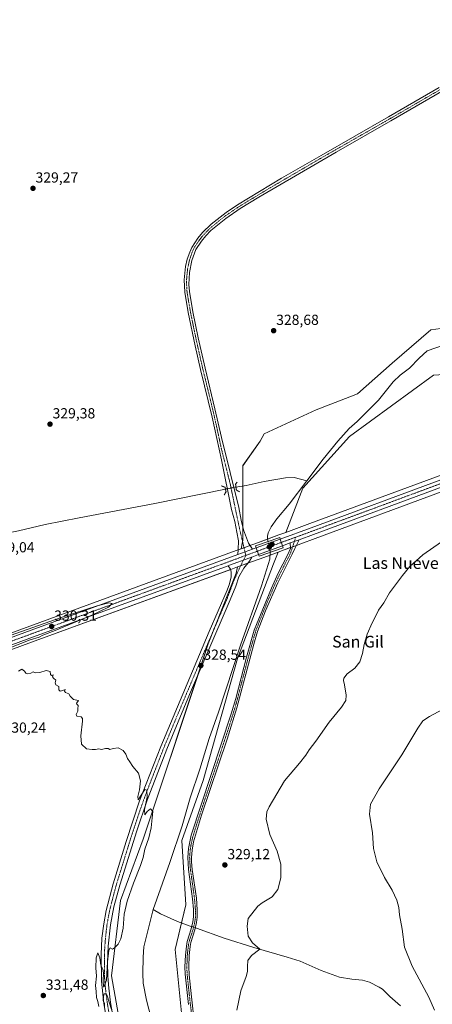
# Model space of a CAD drawing. Units: metres. Extents: x 590691 to 594148, y 4705890 to 4708249.
# Drawn here: x 591984 to 592266, y 4707018 to 4707692 of the extents above; entities that cross this region are included whole.
import ezdxf
from ezdxf.enums import TextEntityAlignment as Align

# ---------------------------------------------------------------- set-up
doc = ezdxf.new("R2010")
doc.units = ezdxf.units.M
doc.header["$MEASUREMENT"] = 0
doc.linetypes.add('TRAZO_Y_PUNTO', pattern=[1, 0.5, -0.25, 0, -0.25])
doc.linetypes.add('TRAZOS2', pattern=[0.375, 0.25, -0.125])
for name, color, linetype, lineweight in [('Camino', 19, 'Continuous', 0), ('Camino Cxs', 19, 'Continuous', 0), ('Camino eje', 39, 'TRAZO_Y_PUNTO', 13), ('Carretera de calzada única', 19, 'Continuous', 13), ('Carretera de calzada única Cxs', 19, 'Continuous', 13), ('Carretera de calzada única eje', 19, 'TRAZO_Y_PUNTO', 0), ('Carátula', 7, 'Continuous', 5), ('Corriente natural lineal', 142, 'Continuous', 13), ('Corriente natural lineal oculto', 19, 'TRAZO_Y_PUNTO', 13), ('Cultivos herbáceos CxS', 92, 'Continuous', 0), ('Curva de nivel normal', 36, 'Continuous', 0), ('Núcleo urbano', 19, 'Continuous', 0), ('Núcleo urbano CxS', 19, 'Continuous', 0), ('Pastizal CxS', 92, 'Continuous', 0), ('Pista no pavimentada', 254, 'Continuous', 13), ('Pista no pavimentada Cxs', 254, 'Continuous', 0), ('Pista pavimentada eje', 135, 'TRAZO_Y_PUNTO', 0), ('Puente', 1, 'Continuous', 0), ('Puente Cxs', 1, 'Continuous', 13), ('Puente lineal', 2, 'TRAZOS2', 0), ('Punto de cota en construcción elevada', 7, 'Continuous', 0), ('Punto de cota en terreno', 7, 'Continuous', 0), ('Rótulo de punto de cota en terreno', 19, 'Continuous', 0), ('Texto cartográfico', 19, 'Continuous', 0)]:
    doc.layers.add(name, color=color, linetype=linetype, lineweight=lineweight)
doc.styles.add('Arial', font='txt', dxfattribs={"height": 0.2})

# ---------------------------------------------------------------- blocks, each defined once
blk = doc.blocks.new('*U151')
at = {"layer": 'Núcleo urbano CxS', "color": 19, "linetype": 'Continuous', "lineweight": 0}
for points in [[(592274.74, 4707369.62, 329.29), (592186.11, 4707336.82, 328.43), (592176.24, 4707333.19, 328.38), (592170.06, 4707330.93, 328.41), (592164.81, 4707329.01, 327.84), (592164.81, 4707329.01, 327.84), (592160.8, 4707327.54, 327.45), (592148.38, 4707322.99, 327.92), (592148.38, 4707322.99, 327.92), (592142.54, 4707320.85, 328.3), (592133.01, 4707317.35, 328.66), (592128.49, 4707315.69, 328.57), (591994.56, 4707266.65, 329.89), (591886.14, 4707226.77, 330.35)], [(591882.37, 4707236.97, 329.99), (591990.82, 4707276.87, 329.7), (592132.14, 4707328.62, 328.46), (592135.52, 4707329.86, 328.72), (592142.74, 4707332.5, 328.32), (592144.75, 4707333.24, 327.63), (592161.2, 4707339.26, 327.59), (592161.2, 4707339.26, 327.59), (592166.02, 4707341.02, 328.35), (592182.35, 4707347.01, 328.1), (592271, 4707379.84, 328.82), (592319.27, 4707397.39, 328.77), (592411.11, 4707431.16, 328.22), (592449.65, 4707445.29, 327.88), (592479.33, 4707456.27, 327.6), (592510.57, 4707467.9, 327.63), (592542.89, 4707479.9, 328.2), (592571.64, 4707490.74, 328.1), (592602.34, 4707501.82, 328.12), (592631.55, 4707512.58, 328.64), (592663.2, 4707524.03, 328.93), (592695.12, 4707535.82, 329.12), (592722.15, 4707545.71, 329.46)]]:
    blk.add_polyline3d(points, dxfattribs=at)
blk = doc.blocks.new('*U153')
at = {"layer": 'Pastizal CxS', "color": 92, "linetype": 'Continuous', "lineweight": 0}
for points in [[(592267.05, 4707448.74, 327.43), (592209.62, 4707406.77, 327.1), (592177.71, 4707371.2, 326.42), (592166.02, 4707341.02, 328.35), (592161.2, 4707339.26, 327.59), (592161.2, 4707339.26, 327.59), (592144.75, 4707333.24, 327.63), (592142.74, 4707332.5, 328.32), (592135.52, 4707329.86, 328.72), (592136.68, 4707335.62, 328.81), (592136.68, 4707386.7, 328.27), (592148.52, 4707403.43, 328.15), (592151.27, 4707408.6, 328.14), (592186.82, 4707425.02, 327.86), (592209.72, 4707433.89, 327.76), (592215.08, 4707435.97, 327.72), (592238.79, 4707456.95, 327.46), (592265.23, 4707479.75, 327.28), (592292.58, 4707483.4, 327.16)], [(592055.65, 4706987.18, 330.28), (592046.86, 4707037.23, 329.64), (592052.89, 4707089.04, 330.25), (592068.39, 4707131, 330.18), (592113.02, 4707264.77, 328.36), (592132.16, 4707313.12, 328.62), (592133.01, 4707317.35, 328.66), (592142.54, 4707320.85, 328.3), (592148.38, 4707322.99, 327.92), (592148.38, 4707322.99, 327.92), (592160.8, 4707327.54, 327.45), (592157.69, 4707319.5, 327.82), (592133.07, 4707254.74, 327.87), (592109.42, 4707171.14, 328.43), (592094.83, 4707130.09, 328.55), (592097.52, 4707085.97, 329.21), (592090.27, 4707055.29, 329.29), (592094.83, 4707009.68, 329.34)]]:
    blk.add_polyline3d(points, dxfattribs=at)
blk = doc.blocks.new('*U158')
at = {"layer": 'Cultivos herbáceos CxS', "color": 92, "linetype": 'Continuous', "lineweight": 0}
blk.add_polyline3d([(591886.14, 4707226.77, 330.35), (591994.56, 4707266.65, 329.89), (592128.49, 4707315.69, 328.57), (592133.01, 4707317.35, 328.66), (592132.16, 4707313.12, 328.62), (592113.02, 4707264.77, 328.36), (592068.39, 4707131, 330.18), (592052.89, 4707089.04, 330.25), (592046.86, 4707037.23, 329.64), (592055.65, 4706987.18, 330.28)], dxfattribs=at)
blk = doc.blocks.new('*U159')
at = {"layer": 'Cultivos herbáceos CxS', "color": 92, "linetype": 'Continuous', "lineweight": 0}
for points in [[(592271, 4707379.84, 328.82), (592182.35, 4707347.01, 328.1), (592166.02, 4707341.02, 328.35), (592177.71, 4707371.2, 326.42), (592209.62, 4707406.77, 327.1), (592267.05, 4707448.74, 327.43)], [(592667.53, 4707707.53, 324.64), (592588.6, 4707646.51, 325.08), (592512.99, 4707583.59, 324.99), (592485.64, 4707552.58, 325.88), (592470.45, 4707530.9, 326.44), (592439.14, 4707504.23, 326.35), (592409.97, 4707498.75, 326.42), (592386.48, 4707503.47, 326.87), (592361.45, 4707498.81, 326.37), (592347.28, 4707496.17, 326.75), (592292.58, 4707483.4, 327.16), (592265.23, 4707479.75, 327.28), (592238.79, 4707456.95, 327.46), (592215.08, 4707435.97, 327.72), (592209.72, 4707433.89, 327.76), (592186.82, 4707425.02, 327.86), (592151.27, 4707408.6, 328.14), (592148.52, 4707403.43, 328.15), (592136.68, 4707386.7, 328.27), (592136.68, 4707335.62, 328.81), (592135.52, 4707329.86, 328.72), (592132.14, 4707328.62, 328.46), (591990.82, 4707276.87, 329.7), (591882.37, 4707236.97, 329.99)]]:
    blk.add_polyline3d(points, dxfattribs=at)
blk = doc.blocks.new('*U160')
at = {"layer": 'Cultivos herbáceos CxS', "color": 92, "linetype": 'Continuous', "lineweight": 0}
blk.add_polyline3d([(592094.83, 4707009.68, 329.34), (592090.27, 4707055.29, 329.29), (592097.52, 4707085.97, 329.21), (592094.83, 4707130.09, 328.55), (592109.42, 4707171.14, 328.43), (592133.07, 4707254.74, 327.87), (592157.69, 4707319.5, 327.82), (592160.8, 4707327.54, 327.45), (592164.81, 4707329.01, 327.84), (592164.81, 4707329.01, 327.84), (592170.06, 4707330.93, 328.41), (592176.24, 4707333.19, 328.38), (592186.11, 4707336.82, 328.43), (592274.74, 4707369.62, 329.29)], dxfattribs=at)
blk = doc.blocks.new('*U166')
at = {"layer": 'Curva de nivel normal', "color": 36, "linetype": 'Continuous', "lineweight": 0}
for points in [[(592272.49, 4707334.61, 330), (592259.83, 4707325.65, 330), (592250.83, 4707317.64, 330), (592245.8, 4707311.38, 330), (592237.02, 4707299.68, 330), (592233.02, 4707292.7, 330), (592229.46, 4707287.68, 330), (592227.63, 4707283.89, 330), (592225.06, 4707279.17, 330), (592221.75, 4707271.34, 330), (592219.52, 4707264.18, 330), (592218.38, 4707258.01, 330), (592216.57, 4707252.34, 330), (592213.22, 4707248.01, 330), (592207.91, 4707244.16, 330), (592205.72, 4707241.25, 330), (592205.44, 4707239.68, 330), (592206.21, 4707236.68, 330), (592207.41, 4707229.49, 330), (592207.2, 4707225.8, 330), (592204.23, 4707221.35, 330), (592195.75, 4707211.1, 330), (592186.57, 4707198.02, 330), (592181.95, 4707192.13, 330), (592179.83, 4707188.45, 330), (592175.48, 4707182.94, 330), (592165.24, 4707170.93, 330), (592154.67, 4707153.16, 330), (592153.07, 4707149.57, 330), (592152.58, 4707144.69, 330), (592155.09, 4707134.02, 330), (592160.22, 4707122.7, 330), (592162.59, 4707113.7, 330), (592162.58, 4707104.36, 330), (592160.63, 4707096.54, 330), (592156.73, 4707091.33, 330), (592149.84, 4707087.26, 330), (592146.89, 4707084.95, 330), (592140.25, 4707076.62, 330), (592139.62, 4707071.33, 330), (592140.25, 4707064.55, 330), (592143.21, 4707059.9, 330), (592148.16, 4707055.53, 330), (592142.58, 4707051.22, 330), (592140.16, 4707047.89, 330), (592139.84, 4707043.7, 330), (592139.78, 4707040.31, 330), (592138.83, 4707036.77, 330), (592135.3, 4707027.04, 330), (592132.62, 4707013.78, 330)], [(592046.74, 4707014.22, 330), (592043.79, 4707023.65, 330), (592042.94, 4707025.04, 330), (592041.82, 4707025.01, 330), (592041.29, 4707023.52, 330), (592041.19, 4707020.48, 330), (592041.92, 4707018.45, 330), (592041.96, 4707016.3, 330)], [(592038.14, 4707016.37, 330), (592037.42, 4707019.71, 330), (592036.62, 4707022.5, 330), (592036.21, 4707026.57, 330), (592035.92, 4707030.77, 330), (592036.63, 4707037.1, 330), (592036.05, 4707042.72, 330), (592036.22, 4707049.75, 330), (592037.5, 4707053.04, 330), (592038.74, 4707049.73, 330), (592039.55, 4707044.58, 330), (592040.88, 4707042.01, 330), (592041.35, 4707039.28, 330), (592041.1, 4707033.96, 330), (592041.3, 4707030.36, 330), (592041.62, 4707029.52, 330), (592043.36, 4707034.41, 330), (592043.95, 4707046.86, 330), (592044.94, 4707054.88, 330), (592045.78, 4707056.47, 330), (592047.37, 4707055.66, 330), (592048.91, 4707056.41, 330), (592051.32, 4707059.06, 330), (592053.24, 4707062.77, 330), (592054.7, 4707069.96, 330), (592055.49, 4707079.52, 330), (592057.49, 4707088.5, 330), (592061.77, 4707100.87, 330), (592066.7, 4707112.81, 330), (592068.52, 4707118.39, 330), (592069.69, 4707124.16, 330), (592072.31, 4707131.75, 330), (592073.94, 4707138.79, 330), (592074.54, 4707145.48, 330), (592075.06, 4707149.84, 330), (592073.46, 4707151.72, 330), (592071.23, 4707149.92, 330), (592069.65, 4707147.48, 330), (592069.38, 4707151.26, 330), (592071.22, 4707159.8, 330), (592070.94, 4707164.39, 330), (592069.52, 4707164.83, 330), (592065.02, 4707157.89, 330), (592064.82, 4707160.22, 330), (592065.97, 4707164.6, 330), (592066.65, 4707170.99, 330), (592065.22, 4707176.11, 330), (592061.3, 4707180.73, 330), (592059.36, 4707183.86, 330), (592057.71, 4707186.21, 330), (592056.54, 4707189.04, 330), (592054.74, 4707191.58, 330), (592051.44, 4707193.46, 330), (592047.85, 4707193.1, 330), (592045.7, 4707192.38, 330), (592044.46, 4707192.96, 330), (592042.58, 4707193.08, 330), (592039.91, 4707192.41, 330), (592038.19, 4707192.69, 330), (592035.76, 4707192.26, 330), (592033.5, 4707192.32, 330), (592029.6, 4707192.76, 330), (592026.2, 4707196.02, 330), (592025.86, 4707201.68, 330), (592027, 4707211.82, 330), (592026.97, 4707213.63, 330), (592025.92, 4707214.73, 330), (592023.13, 4707215.16, 330), (592022.6, 4707216.3, 330), (592023.81, 4707218.51, 330), (592023.78, 4707220.26, 330), (592023.9, 4707222.38, 330), (592023.02, 4707223.3, 330), (592022.85, 4707224.11, 330), (592023.72, 4707225.23, 330), (592024.28, 4707225.98, 330), (592020.86, 4707226.68, 330), (592019.39, 4707227.87, 330), (592018.41, 4707228.89, 330), (592017.57, 4707230.38, 330), (592015.24, 4707231.27, 330), (592014.52, 4707232.22, 330), (592014.98, 4707233.43, 330), (592013.53, 4707232.68, 330), (592011.66, 4707232.23, 330), (592010.73, 4707233.21, 330), (592010.76, 4707235.57, 330), (592008.66, 4707236.72, 330), (592008.29, 4707238.1, 330), (592008.81, 4707239.87, 330), (592007.09, 4707241.12, 330), (592006.5, 4707242.2, 330), (592006.98, 4707243.47, 330), (592005.75, 4707243.06, 330), (592005.08, 4707243.69, 330), (592004.9, 4707245.71, 330), (592002.12, 4707246.38, 330), (591997.79, 4707245.05, 330), (591994.64, 4707244.9, 330), (591993.31, 4707245.54, 330), (591991.53, 4707244.68, 330), (591989.61, 4707244.18, 330), (591988.2, 4707244.68, 330), (591987.28, 4707246.09, 330), (591985.53, 4707247.26, 330), (591983.2, 4707245.99, 330)], [(591977.31, 4707262.01, 330), (591991.06, 4707267.34, 330), (591997.2, 4707269.31, 330), (591999.8, 4707270.56, 330), (592008.29, 4707273.84, 330), (592033.28, 4707284.27, 330), (592044.79, 4707289.77, 330), (592047.31, 4707292.24, 330), (592045.05, 4707292.69, 330), (592036.89, 4707290.83, 330), (592012.95, 4707282.98, 330), (591977.53, 4707270.33, 330)]]:
    blk.add_polyline3d(points, dxfattribs=at)
blk = doc.blocks.new('*U173')
at = {"layer": 'Curva de nivel normal', "color": 36, "linetype": 'Continuous', "lineweight": 0}
blk.add_polyline3d([(592276.22, 4707221.3, 335), (592264.39, 4707215.02, 335), (592259.69, 4707212.06, 335), (592256.32, 4707207.02, 335), (592245.43, 4707188.68, 335), (592229.92, 4707165.39, 335), (592223.98, 4707154.85, 335), (592223.32, 4707148.14, 335), (592225.37, 4707135.35, 335), (592226.01, 4707124.44, 335), (592228.19, 4707115.36, 335), (592233.44, 4707104.64, 335), (592238.75, 4707095.95, 335), (592242.04, 4707089.24, 335), (592243.32, 4707084.18, 335), (592243.91, 4707079.03, 335), (592245.64, 4707069.36, 335), (592247.14, 4707056.89, 335), (592252.54, 4707043.9, 335), (592263.8, 4707022.62, 335), (592267.72, 4707013.8, 335)], dxfattribs=at)
blk = doc.blocks.new('5PATER')
at = {"layer": 'Carátula', "linetype": 'Continuous', "lineweight": 5}
h = blk.add_hatch(color=250, dxfattribs=at)
edge = h.paths.add_edge_path()
edge.add_ellipse((0, 0.01), major_axis=(-1.33, -1.34), ratio=0.999422, start_angle=0, end_angle=360)
blk = doc.blocks.new('5PANOT')
at = {"layer": 'Carátula', "linetype": 'Continuous', "lineweight": 5}
h = blk.add_hatch(color=1, dxfattribs=at)
edge = h.paths.add_edge_path()
edge.add_arc((0, 0), 1.89, 270.0012, 630.0012)

msp = doc.modelspace()

# ---------------------------------------------------------------- linework, layer by layer
at = {"layer": 'Camino', "color": 19, "linetype": 'Continuous', "lineweight": 0}
for points in [[(592099.45, 4707017.75, 329.44), (592097.24, 4707038.39, 329.45), (592097.04, 4707043.39, 329.42), (592097.35, 4707051.5, 329.4), (592098.02, 4707057.69, 329.37), (592098.59, 4707060.87, 329.35), (592101.3, 4707069.45, 329.35), (592102.47, 4707074.33, 329.39), (592102.92, 4707077.73, 329.4), (592102.89, 4707082.73, 329.31), (592102.29, 4707090.15, 329.25), (592099.5, 4707110.07, 329.15), (592098.95, 4707118.42, 329.12), (592099.46, 4707124.55, 329.05), (592101.34, 4707133.68, 328.95), (592128.62, 4707216.75, 328.55), (592131.75, 4707227.23, 328.47), (592139.08, 4707255.51, 328.42), (592144.31, 4707274.06, 328.26), (592156.13, 4707302.88, 328.42), (592160.73, 4707313, 328.37), (592167.18, 4707325.4, 328.26), (592169.14, 4707330.08, 328.33), (592169.03, 4707333.75, 328.57)], [(592175.21, 4707336.01, 328.55), (592172.21, 4707329.9, 328.42), (592170.28, 4707326.04, 328.33), (592168.52, 4707322.53, 328.36), (592160.53, 4707306.42, 328.4), (592152.08, 4707287.24, 328.4), (592146.74, 4707273.22, 328.46), (592144.14, 4707264.5, 328.47), (592132.54, 4707220.76, 328.58), (592125.84, 4707199.48, 328.63), (592108.34, 4707147.36, 328.88), (592102.85, 4707129.12, 329.03), (592101.89, 4707123.38, 329.06), (592101.52, 4707118.39, 329.11), (592101.62, 4707115.32, 329.13), (592102.07, 4707110.24, 329.15), (592104.84, 4707090.43, 329.3), (592105.48, 4707082.57, 329.37), (592105.5, 4707077.57, 329.44), (592105.01, 4707073.86, 329.49), (592103.78, 4707068.76, 329.26), (592101.1, 4707060.25, 329.36), (592100.57, 4707057.32, 329.35), (592099.91, 4707051.31, 329.37), (592099.61, 4707043.39, 329.41), (592099.86, 4707037.94, 329.46), (592101.43, 4707023.03, 329.45), (592103.67, 4707004.24, 329.49)], [(592169.03, 4707333.75, 328.57), (592175.21, 4707336.01, 328.55)]]:
    msp.add_polyline3d(points, dxfattribs=at)
at = {"layer": 'Camino Cxs', "color": 19, "linetype": 'Continuous', "lineweight": 0}
msp.add_polyline3d([(592099.45, 4707017.75, 329.44), (592097.24, 4707038.39, 329.45), (592097.04, 4707043.39, 329.42), (592097.35, 4707051.5, 329.4), (592098.02, 4707057.69, 329.37), (592098.59, 4707060.87, 329.35), (592101.3, 4707069.45, 329.35), (592102.47, 4707074.33, 329.39), (592102.92, 4707077.73, 329.4), (592102.89, 4707082.73, 329.31), (592102.29, 4707090.15, 329.25), (592099.5, 4707110.07, 329.15), (592098.95, 4707118.42, 329.12), (592099.46, 4707124.55, 329.05), (592101.34, 4707133.68, 328.95), (592128.62, 4707216.75, 328.55), (592131.75, 4707227.23, 328.47), (592139.08, 4707255.51, 328.42), (592144.31, 4707274.06, 328.26), (592156.13, 4707302.88, 328.42), (592160.73, 4707313, 328.37), (592167.18, 4707325.4, 328.26), (592169.14, 4707330.08, 328.33), (592169.03, 4707333.75, 328.57), (592175.21, 4707336.01, 328.55), (592172.21, 4707329.9, 328.42), (592170.28, 4707326.04, 328.33), (592168.52, 4707322.53, 328.36), (592160.53, 4707306.42, 328.4), (592152.08, 4707287.24, 328.4), (592146.74, 4707273.22, 328.46), (592144.14, 4707264.5, 328.47), (592132.54, 4707220.76, 328.58), (592125.84, 4707199.48, 328.63), (592108.34, 4707147.36, 328.88), (592102.85, 4707129.12, 329.03), (592101.89, 4707123.38, 329.06), (592101.52, 4707118.39, 329.11), (592101.62, 4707115.32, 329.13), (592102.07, 4707110.24, 329.15), (592104.84, 4707090.43, 329.3), (592105.48, 4707082.57, 329.37), (592105.5, 4707077.57, 329.44), (592105.01, 4707073.86, 329.49), (592103.78, 4707068.76, 329.26), (592101.1, 4707060.25, 329.36), (592100.57, 4707057.32, 329.35), (592099.91, 4707051.31, 329.37), (592099.61, 4707043.39, 329.41), (592099.86, 4707037.94, 329.46), (592101.43, 4707023.03, 329.45), (592103.67, 4707004.24, 329.49)], dxfattribs=at)
at = {"layer": 'Camino eje', "color": 39, "linetype": 'TRAZO_Y_PUNTO', "lineweight": 13}
msp.add_polyline3d([(592172.88, 4707337.75, 328.65), (592169.71, 4707328.06, 328.27), (592168.73, 4707325.72, 328.29), (592167.85, 4707323.97, 328.35), (592164.63, 4707317.77, 328.4), (592160.63, 4707309.71, 328.39), (592158.33, 4707304.65, 328.41), (592154.11, 4707295.06, 328.37), (592148.2, 4707280.65, 328.41), (592145.53, 4707273.64, 328.38), (592144.23, 4707269.28, 328.43), (592141.61, 4707260.01, 328.41), (592135.81, 4707238.14, 328.46), (592132.15, 4707224, 328.51), (592130.58, 4707218.76, 328.56), (592127.23, 4707208.12, 328.56), (592117.74, 4707179.21, 328.68), (592108.99, 4707153.15, 328.88), (592104.84, 4707140.52, 328.95), (592102.1, 4707131.4, 328.99), (592101.16, 4707126.84, 329.02), (592100.68, 4707123.97, 329.06), (592100.42, 4707120.9, 329.09), (592100.24, 4707118.41, 329.11), (592100.29, 4707116.87, 329.12), (592100.56, 4707112.7, 329.15), (592100.79, 4707110.16, 329.15), (592102.18, 4707100.2, 329.2), (592103.57, 4707090.29, 329.28), (592103.87, 4707086.58, 329.31), (592104.19, 4707082.65, 329.34), (592104.2, 4707080.15, 329.38), (592104.21, 4707077.65, 329.42), (592103.74, 4707074.1, 329.44), (592103.13, 4707071.55, 329.36), (592102.54, 4707069.11, 329.32), (592101.59, 4707066.09, 329.36), (592100.24, 4707061.8, 329.36), (592099.85, 4707060.56, 329.36), (592099.56, 4707058.97, 329.36), (592099.3, 4707057.51, 329.36), (592098.96, 4707054.41, 329.37), (592098.63, 4707051.41, 329.39), (592098.33, 4707043.39, 329.42), (592098.43, 4707040.89, 329.43), (592098.55, 4707038.17, 329.45), (592099.34, 4707030.71, 329.46), (592100.44, 4707020.39, 329.45), (592101.56, 4707011, 329.4)], dxfattribs=at)
at = {"layer": 'Carretera de calzada única', "color": 19, "linetype": 'Continuous', "lineweight": 13}
for points in [[(592162.23, 4707336.44, 327.94), (592183.39, 4707344.19, 328.53), (592272.03, 4707377.02, 329.09), (592320.3, 4707394.57, 329.31), (592412.14, 4707428.34, 328.7), (592450.69, 4707442.47, 328.29), (592480.37, 4707453.46, 328.2), (592511.62, 4707465.09, 328.14), (592543.94, 4707477.09, 328.38), (592572.67, 4707487.92, 328.4), (592603.37, 4707499, 328.57), (592632.58, 4707509.76, 328.94), (592664.23, 4707521.21, 329.18), (592696.16, 4707533, 329.57), (592723.19, 4707542.9, 329.87), (592751.32, 4707553.38, 330.45), (592755.92, 4707555.06, 330.5)], [(592752.96, 4707548.91, 330.5), (592724.85, 4707538.43, 329.99), (592697.8, 4707528.54, 329.56), (592665.87, 4707516.74, 329.24), (592634.21, 4707505.3, 328.96), (592605.01, 4707494.52, 328.36), (592574.32, 4707483.46, 328.47), (592545.6, 4707472.64, 328.43), (592513.28, 4707460.63, 328.23), (592482.03, 4707449, 328.25), (592452.35, 4707438.01, 328.48), (592413.82, 4707423.76, 328.76), (592321.98, 4707390, 329.41), (592273.71, 4707372.44, 329.29), (592185.07, 4707339.63, 328.52), (592175.21, 4707336.01, 328.55)], [(592143.15, 4707329.45, 328.6), (592143.78, 4707329.68, 328.5), (592145.78, 4707330.42, 328.08)], [(592145.78, 4707330.42, 328.08), (592162.23, 4707336.44, 327.94)], [(592145.78, 4707330.42, 328.08), (592147.35, 4707325.81, 328.24)], [(592145.78, 4707330.42, 328.08), (592147.35, 4707325.81, 328.24)], [(592163.78, 4707331.83, 328.04), (592147.35, 4707325.81, 328.24)], [(592163.78, 4707331.83, 328.04), (592162.23, 4707336.44, 327.94)], [(592163.78, 4707331.83, 328.04), (592162.23, 4707336.44, 327.94)], [(592169.03, 4707333.75, 328.57), (592163.78, 4707331.83, 328.04)], [(592169.03, 4707333.75, 328.57), (592175.21, 4707336.01, 328.55)], [(591308.48, 4707022.53, 337.6), (591323.41, 4707028.05, 337.44), (591354.55, 4707039.64, 337.53), (591386.51, 4707051.36, 337.59), (591415.62, 4707062.24, 337.67), (591445.89, 4707073.52, 337.79), (591470.6, 4707082.75, 337.48), (591498.96, 4707093.13, 337), (591526.26, 4707103.15, 336.59), (591552.32, 4707112.73, 335.99), (591603.3, 4707131.48, 334.15), (591634.67, 4707142.85, 333.47), (591674.28, 4707157.18, 332.57), (591724.05, 4707175.5, 331.76), (591763.66, 4707189.75, 331.25), (591798.32, 4707202.48, 330.92), (591835.57, 4707216.22, 330.51), (591883.41, 4707234.16, 330.46), (591991.85, 4707274.05, 330.16), (592133.17, 4707325.8, 328.68)], [(592142.68, 4707324.1, 328.6), (592141.51, 4707323.67, 328.67), (592127.46, 4707318.51, 328.65), (592126.68, 4707318.22, 328.63)], [(592133.17, 4707325.8, 328.68), (592143.15, 4707329.45, 328.6)], [(592147.35, 4707325.81, 328.24), (592142.68, 4707324.1, 328.6)], [(592126.68, 4707318.22, 328.63), (591993.53, 4707269.47, 330.01), (591885.1, 4707229.59, 330.45), (591837.14, 4707211.93, 330.72), (591799.89, 4707198.21, 330.83), (591765.21, 4707185.47, 331.24), (591725.6, 4707171.21, 331.89), (591675.83, 4707152.9, 332.75), (591636.21, 4707138.58, 333.48), (591604.87, 4707127.19, 334.57), (591553.89, 4707108.46, 336.07), (591527.82, 4707098.86, 336.68), (591500.53, 4707088.84, 337.15), (591472.17, 4707078.48, 337.84), (591447.48, 4707069.26, 337.75), (591417.21, 4707057.97, 337.82), (591388.1, 4707047.09, 337.84), (591356.12, 4707035.35, 337.64), (591325, 4707023.77, 337.44), (591310.49, 4707018.41, 337.37)]]:
    msp.add_polyline3d(points, dxfattribs=at)
at = {"layer": 'Carretera de calzada única Cxs', "color": 19, "linetype": 'Continuous', "lineweight": 13}
for points in [[(592273.71, 4707372.44, 329.29), (592185.07, 4707339.63, 328.52), (592175.21, 4707336.01, 328.55), (592169.03, 4707333.75, 328.57), (592163.78, 4707331.83, 328.04), (592162.23, 4707336.44, 327.94), (592183.39, 4707344.19, 328.53), (592272.03, 4707377.02, 329.09)], [(591883.41, 4707234.16, 330.46), (591991.85, 4707274.05, 330.16), (592133.17, 4707325.8, 328.68), (592143.15, 4707329.45, 328.6), (592143.78, 4707329.68, 328.5), (592145.78, 4707330.42, 328.08), (592147.35, 4707325.81, 328.24), (592147.35, 4707325.81, 328.24), (592142.68, 4707324.1, 328.6), (592141.51, 4707323.67, 328.67), (592127.46, 4707318.51, 328.65), (592126.68, 4707318.22, 328.63), (591993.53, 4707269.47, 330.01), (591885.1, 4707229.59, 330.45)]]:
    msp.add_polyline3d(points, dxfattribs=at)
msp.add_polyline3d([(592163.78, 4707331.83, 328.04), (592147.35, 4707325.81, 328.24), (592145.78, 4707330.42, 328.08), (592162.23, 4707336.44, 327.94), (592163.78, 4707331.83, 328.04)], close=True, dxfattribs=at)
at = {"layer": 'Carretera de calzada única eje', "color": 19, "linetype": 'TRAZO_Y_PUNTO', "lineweight": 0}
for points in [[(592272.87, 4707374.74, 329.24), (592228.55, 4707358.32, 328.98), (592184.23, 4707341.91, 328.61), (592179.3, 4707340.09, 328.56), (592176.21, 4707338.97, 328.66), (592172.88, 4707337.75, 328.65)], [(592172.88, 4707337.75, 328.65), (592163, 4707334.14, 328.11)], [(592163, 4707334.14, 328.11), (592146.57, 4707328.11, 328.54)], [(592138.69, 4707325.23, 328.74), (592130.32, 4707322.16, 328.76), (592059.66, 4707296.27, 329.67), (591992.69, 4707271.76, 330.16), (591938.48, 4707251.82, 330.32)], [(592146.57, 4707328.11, 328.54), (592142.64, 4707326.68, 328.68), (592138.69, 4707325.23, 328.74)]]:
    msp.add_polyline3d(points, dxfattribs=at)
at = {"layer": 'Corriente natural lineal', "color": 142, "linetype": 'Continuous', "lineweight": 13}
for points in [[(592180.34, 4707376.3, 326.29), (592191.5, 4707391.05, 326.14), (592201.64, 4707403.59, 326.12), (592209.33, 4707412.19, 326.34), (592214.9, 4707416.94, 326.29), (592229.44, 4707431.54, 326.31), (592239.45, 4707444.07, 325.91), (592244.2, 4707448.73, 325.84), (592250.74, 4707453.36, 325.7), (592257.23, 4707460.3, 325.67), (592262.73, 4707465.45, 325.84), (592274.6, 4707469.36, 325.69)], [(592131.93, 4707372.02, 327.65), (592138.99, 4707373.12, 326.72), (592151.22, 4707375.94, 327.39), (592165.84, 4707378.33, 326.54), (592171.64, 4707378.64, 326.29), (592180.34, 4707376.3, 326.29)], [(591963.29, 4707339.09, 328.19), (591968.13, 4707339.11, 328.21), (591983.23, 4707342.19, 328.24), (592001.3, 4707346.35, 328.09), (592024.75, 4707351.08, 327.91), (592076.44, 4707360.71, 327.42), (592124.73, 4707370.69, 327.99)], [(592153.99, 4707334.72, 326.93), (592153.96, 4707334.85, 326.92), (592153.55, 4707336.37, 326.75), (592153.51, 4707338.42, 326.54), (592154.02, 4707340.74, 326.56), (592156.12, 4707344.74, 326.35), (592159.98, 4707350.34, 326.58), (592168.26, 4707360.32, 326.69), (592180.34, 4707376.3, 326.29)], [(592075.31, 4707082.82, 328.39), (592086.62, 4707114.92, 328.02), (592095.09, 4707139.99, 328.39), (592100.61, 4707159.2, 328.05), (592107.2, 4707178.97, 327.86), (592113.63, 4707199.9, 328.27), (592119.92, 4707217.83, 328.1), (592135.11, 4707263.69, 327.99), (592149.37, 4707304.42, 327.89), (592155.1, 4707322.61, 327.29), (592155.29, 4707327.34, 327.27)], [(592078.85, 4706989.02, 328.94), (592070.76, 4707020.6, 328.55), (592068.43, 4707032.43, 328.96), (592068.17, 4707038.91, 328.92), (592068.44, 4707050.17, 328.92), (592068.79, 4707057.14, 328.99), (592075.31, 4707082.82, 328.39)], [(592101.69, 4707071.08, 329.35), (592100.67, 4707071.41, 329.3), (592092.02, 4707074.52, 328.92), (592080.39, 4707079.76, 328.81), (592075.31, 4707082.82, 328.39)], [(592244.56, 4707016.81, 332.73), (592237.28, 4707023.09, 332.41), (592232.14, 4707028.11, 332.18), (592229.86, 4707029.64, 332.2), (592223.31, 4707032.93, 332.03), (592218.58, 4707034.48, 332.05), (592211.13, 4707035.16, 332.03), (592202.78, 4707036.37, 331.88), (592190.14, 4707041.05, 331.54), (592175.83, 4707047.27, 331.13), (592167.04, 4707050.18, 330.94), (592144.2, 4707056.65, 330.23), (592123.81, 4707063.16, 330), (592105.02, 4707069.99, 329.28), (592104.15, 4707070.28, 329.31)]]:
    msp.add_polyline3d(points, dxfattribs=at)
at = {"layer": 'Corriente natural lineal oculto', "color": 19, "linetype": 'TRAZO_Y_PUNTO', "lineweight": 13}
for points in [[(592124.73, 4707370.69, 327.99), (592124.74, 4707370.69, 327.99), (592131.93, 4707372.02, 327.65)], [(592155.29, 4707327.34, 327.27), (592155.31, 4707327.85, 327.28), (592153.99, 4707334.72, 326.93)], [(592104.15, 4707070.28, 329.31), (592101.69, 4707071.08, 329.35)]]:
    msp.add_polyline3d(points, dxfattribs=at)
at = {"layer": 'Cultivos herbáceos CxS', "color": 92, "linetype": 'Continuous', "lineweight": 0}
for points in [[(592135.52, 4707329.86, 328.72), (592136.47, 4707334.59, 328.82), (592136.68, 4707335.62, 328.81), (592136.68, 4707344.75, 328.65), (592136.68, 4707372.76, 326.73), (592136.68, 4707386.71, 328.27), (592148.52, 4707403.43, 328.15), (592151.27, 4707408.6, 328.14), (592186.82, 4707425.02, 327.86), (592209.72, 4707433.89, 327.76), (592215.08, 4707435.97, 327.72), (592238.79, 4707456.95, 327.46), (592265.23, 4707479.75, 327.28), (592292.58, 4707483.4, 327.16), (592347.28, 4707496.17, 326.75), (592361.45, 4707498.81, 326.37), (592386.48, 4707503.47, 326.87), (592409.97, 4707498.75, 326.42), (592439.14, 4707504.23, 326.35), (592470.45, 4707530.9, 326.44), (592485.64, 4707552.58, 325.88), (592512.99, 4707583.59, 324.99), (592588.6, 4707646.51, 325.08)], [(592620.17, 4707633, 325.04), (592569.98, 4707604, 325.24), (592538.3, 4707575.94, 325.4), (592504.78, 4707533.42, 325.82), (592448.47, 4707480.66, 326.42), (592344.54, 4707466.07, 326.45), (592311.72, 4707451.47, 326.61), (592267.05, 4707448.74, 327.43), (592209.62, 4707406.77, 327.1), (592177.71, 4707371.2, 326.42), (592166.02, 4707341.02, 328.35)], [(592166.02, 4707341.02, 328.35), (592182.35, 4707347.01, 328.1), (592271, 4707379.84, 328.82), (592319.27, 4707397.39, 328.77), (592411.11, 4707431.16, 328.22), (592449.65, 4707445.29, 327.88), (592479.33, 4707456.27, 327.6), (592510.57, 4707467.9, 327.63), (592542.89, 4707479.9, 328.2), (592571.64, 4707490.74, 328.1), (592602.34, 4707501.82, 328.12), (592610.36, 4707504.77, 328.11), (592631.55, 4707512.58, 328.64), (592663.2, 4707524.03, 328.93), (592695.12, 4707535.82, 329.12), (592722.15, 4707545.71, 329.46)], [(592698.83, 4707525.72, 329.62), (592674.58, 4707516.76, 329.25), (592666.9, 4707513.92, 329.05), (592635.24, 4707502.48, 328.89), (592606.04, 4707491.7, 328.34), (592575.36, 4707480.65, 328.5), (592546.65, 4707469.83, 328.38), (592514.33, 4707457.82, 328.13), (592483.07, 4707446.19, 328.32), (592453.39, 4707435.2, 328.53), (592414.86, 4707420.95, 329.02), (592323.01, 4707387.18, 329.47), (592274.74, 4707369.62, 329.29), (592186.11, 4707336.82, 328.43), (592176.24, 4707333.19, 328.38), (592173.3, 4707332.12, 328.44), (592170.73, 4707331.18, 328.44), (592170.06, 4707330.93, 328.41), (592169.12, 4707330.59, 328.36), (592164.81, 4707329.01, 327.84), (592164.81, 4707329.01, 327.84), (592160.8, 4707327.54, 327.45)], [(591882.36, 4707236.97, 329.99), (591990.82, 4707276.87, 329.7), (592132.14, 4707328.62, 328.46), (592133.43, 4707329.09, 328.55), (592135.52, 4707329.86, 328.72)], [(592160.8, 4707327.54, 327.45), (592157.69, 4707319.51, 327.82), (592133.07, 4707254.74, 327.87), (592109.42, 4707171.14, 328.43), (592094.83, 4707130.09, 328.55), (592097.52, 4707085.97, 329.21), (592094.59, 4707073.6, 328.86), (592090.27, 4707055.29, 329.29), (592094.83, 4707009.68, 329.34)], [(592133.01, 4707317.35, 328.66), (592128.49, 4707315.69, 328.57), (592128.18, 4707315.58, 328.56), (591994.56, 4707266.65, 329.89), (591886.14, 4707226.78, 330.35)], [(592055.65, 4706987.18, 330.28), (592046.86, 4707037.23, 329.64), (592052.89, 4707089.04, 330.25), (592068.39, 4707131, 330.18), (592105.56, 4707242.41, 328.33), (592113.02, 4707264.77, 328.36), (592117.74, 4707276.69, 328.31), (592132.16, 4707313.12, 328.62), (592133.01, 4707317.35, 328.66)]]:
    msp.add_polyline3d(points, dxfattribs=at)
at = {"layer": 'Núcleo urbano', "color": 19, "linetype": 'Continuous', "lineweight": 0}
for points in [[(592166.02, 4707341.02, 328.35), (592182.35, 4707347.01, 328.1), (592271, 4707379.84, 328.82), (592319.27, 4707397.39, 328.77), (592411.11, 4707431.16, 328.22), (592449.65, 4707445.29, 327.88), (592479.33, 4707456.27, 327.6), (592510.57, 4707467.9, 327.63), (592542.89, 4707479.9, 328.2), (592571.64, 4707490.74, 328.1), (592602.34, 4707501.82, 328.12), (592610.36, 4707504.77, 328.11), (592631.55, 4707512.58, 328.64), (592663.2, 4707524.03, 328.93), (592695.12, 4707535.82, 329.12), (592722.15, 4707545.71, 329.46)], [(592698.83, 4707525.72, 329.62), (592674.58, 4707516.76, 329.25), (592666.9, 4707513.92, 329.05), (592635.24, 4707502.48, 328.89), (592606.04, 4707491.7, 328.34), (592575.36, 4707480.65, 328.5), (592546.65, 4707469.83, 328.38), (592514.33, 4707457.82, 328.13), (592483.07, 4707446.19, 328.32), (592453.39, 4707435.2, 328.53), (592414.86, 4707420.95, 329.02), (592323.01, 4707387.18, 329.47), (592274.74, 4707369.62, 329.29), (592186.11, 4707336.82, 328.43), (592176.24, 4707333.19, 328.38), (592173.3, 4707332.12, 328.44), (592170.73, 4707331.18, 328.44), (592170.06, 4707330.93, 328.41), (592169.12, 4707330.59, 328.36), (592164.81, 4707329.01, 327.84), (592164.81, 4707329.01, 327.84), (592160.8, 4707327.54, 327.45)], [(592135.52, 4707329.86, 328.72), (592137.43, 4707330.55, 328.78), (592141.51, 4707332.04, 328.67), (592142.74, 4707332.5, 328.32), (592144.75, 4707333.24, 327.63), (592153.55, 4707336.46, 326.75), (592161.2, 4707339.26, 327.59), (592161.2, 4707339.26, 327.59), (592166.02, 4707341.02, 328.35)], [(591882.36, 4707236.97, 329.99), (591990.82, 4707276.87, 329.7), (592132.14, 4707328.62, 328.46), (592133.43, 4707329.09, 328.55), (592135.52, 4707329.86, 328.72)], [(592133.01, 4707317.35, 328.66), (592135.1, 4707318.12, 328.67), (592140.1, 4707319.96, 328.32), (592142.54, 4707320.85, 328.3), (592148.38, 4707322.99, 327.92), (592148.38, 4707322.99, 327.92), (592155.22, 4707325.5, 327.24), (592160.8, 4707327.54, 327.45)], [(592133.01, 4707317.35, 328.66), (592128.49, 4707315.69, 328.57), (592128.18, 4707315.58, 328.56), (591994.56, 4707266.65, 329.89), (591886.14, 4707226.78, 330.35)]]:
    msp.add_polyline3d(points, dxfattribs=at)
at = {"layer": 'Pastizal CxS', "color": 92, "linetype": 'Continuous', "lineweight": 0}
for points in [[(592135.52, 4707329.86, 328.72), (592136.47, 4707334.59, 328.82), (592136.68, 4707335.62, 328.81), (592136.68, 4707344.75, 328.65), (592136.68, 4707372.76, 326.73), (592136.68, 4707386.71, 328.27), (592148.52, 4707403.43, 328.15), (592151.27, 4707408.6, 328.14), (592186.82, 4707425.02, 327.86), (592209.72, 4707433.89, 327.76), (592215.08, 4707435.97, 327.72), (592238.79, 4707456.95, 327.46), (592265.23, 4707479.75, 327.28), (592292.58, 4707483.4, 327.16), (592347.28, 4707496.17, 326.75), (592361.45, 4707498.81, 326.37), (592386.48, 4707503.47, 326.87), (592409.97, 4707498.75, 326.42), (592439.14, 4707504.23, 326.35), (592470.45, 4707530.9, 326.44), (592485.64, 4707552.58, 325.88), (592512.99, 4707583.59, 324.99), (592588.6, 4707646.51, 325.08)], [(592620.17, 4707633, 325.04), (592569.98, 4707604, 325.24), (592538.3, 4707575.94, 325.4), (592504.78, 4707533.42, 325.82), (592448.47, 4707480.66, 326.42), (592344.54, 4707466.07, 326.45), (592311.72, 4707451.47, 326.61), (592267.05, 4707448.74, 327.43), (592209.62, 4707406.77, 327.1), (592177.71, 4707371.2, 326.42), (592166.02, 4707341.02, 328.35)], [(592135.52, 4707329.86, 328.72), (592137.43, 4707330.55, 328.78), (592141.51, 4707332.04, 328.67), (592142.74, 4707332.5, 328.32), (592144.75, 4707333.24, 327.63), (592153.55, 4707336.46, 326.75), (592161.2, 4707339.26, 327.59), (592161.2, 4707339.26, 327.59), (592166.02, 4707341.02, 328.35)], [(592160.8, 4707327.54, 327.45), (592157.69, 4707319.51, 327.82), (592133.07, 4707254.74, 327.87), (592109.42, 4707171.14, 328.43), (592094.83, 4707130.09, 328.55), (592097.52, 4707085.97, 329.21), (592094.59, 4707073.6, 328.86), (592090.27, 4707055.29, 329.29), (592094.83, 4707009.68, 329.34)], [(592133.01, 4707317.35, 328.66), (592135.1, 4707318.12, 328.67), (592140.1, 4707319.96, 328.32), (592142.54, 4707320.85, 328.3), (592148.38, 4707322.99, 327.92), (592148.38, 4707322.99, 327.92), (592155.22, 4707325.5, 327.24), (592160.8, 4707327.54, 327.45)], [(592055.65, 4706987.18, 330.28), (592046.86, 4707037.23, 329.64), (592052.89, 4707089.04, 330.25), (592068.39, 4707131, 330.18), (592105.56, 4707242.41, 328.33), (592113.02, 4707264.77, 328.36), (592117.74, 4707276.69, 328.31), (592132.16, 4707313.12, 328.62), (592133.01, 4707317.35, 328.66)]]:
    msp.add_polyline3d(points, dxfattribs=at)
at = {"layer": 'Pista no pavimentada', "color": 254, "linetype": 'Continuous', "lineweight": 13}
for points in [[(592133.17, 4707325.8, 328.68), (592133.44, 4707329.22, 328.55), (592133.57, 4707335.17, 328.56), (592132.51, 4707341.12, 328.66), (592131.19, 4707348.53, 328.61), (592128.98, 4707356.77, 328.42), (592121.94, 4707390.69, 328.23), (592115.62, 4707419.98, 328.46), (592107.69, 4707452.66, 328.65), (592104.05, 4707468.77, 328.81), (592099.25, 4707491.54, 328.97), (592096.89, 4707505.54, 328.98), (592096.52, 4707514.01, 329.13), (592097.51, 4707523.17, 328.84), (592098.65, 4707528.03, 328.88), (592100.27, 4707532.99, 329.01), (592101.7, 4707536.21, 328.97), (592105.82, 4707542.43, 328.94), (592108.98, 4707546.31, 328.86), (592115.01, 4707552.1, 328.86), (592125.19, 4707560.04, 328.76), (592133.03, 4707565.38, 328.68), (592163.13, 4707583.48, 328.42), (592190.2, 4707599.2, 328.23), (592236.27, 4707625.52, 327.66), (592270.85, 4707645.62, 327.37)], [(592272.42, 4707642.88, 327.43), (592237.84, 4707622.79, 327.75), (592200.46, 4707601.43, 328.07), (592147.54, 4707570.54, 328.49), (592134.74, 4707562.72, 328.67), (592124.92, 4707555.93, 328.75), (592114.83, 4707547.72, 328.82), (592111.31, 4707544.16, 328.77), (592108.37, 4707540.55, 328.86), (592104.48, 4707534.69, 328.79), (592101.7, 4707527.18, 328.9), (592100.06, 4707518.88, 328.77), (592099.66, 4707510.86, 328.84), (592100.04, 4707505.87, 328.8), (592102.35, 4707492.13, 328.94), (592106.07, 4707474.32, 328.83), (592110.76, 4707453.38, 328.74), (592117.58, 4707425.55, 328.5), (592121.93, 4707406.02, 328.3), (592133.94, 4707358.16, 328.49), (592135.55, 4707349.46, 328.56), (592137.14, 4707342.84, 328.67), (592140.45, 4707333.71, 328.65), (592143.15, 4707329.45, 328.6)], [(592142.68, 4707324.1, 328.6), (592141.24, 4707321.41, 328.39), (592137.4, 4707316.52, 328.5), (592133.96, 4707310.56, 328.37), (592131.85, 4707304.21, 328.35), (592128.04, 4707294.79, 328.42), (592112.01, 4707257.52, 328.32), (592100.23, 4707229.93, 328.39), (592084.72, 4707192.67, 328.67), (592071.21, 4707157.73, 329.8), (592064, 4707136.65, 330.21), (592052.39, 4707099.35, 330.62), (592048.46, 4707084.57, 330.65), (592046.04, 4707072.35, 330.44), (592044.53, 4707057.71, 330.05), (592044.16, 4707046.81, 329.72), (592044.34, 4707036.81, 329.79), (592044.93, 4707028.91, 329.7), (592046.15, 4707019.12, 329.71), (592049.42, 4706999.73, 330.14)], [(592142.68, 4707324.1, 328.6), (592141.51, 4707323.67, 328.67), (592127.46, 4707318.51, 328.65), (592126.68, 4707318.22, 328.63)], [(592133.17, 4707325.8, 328.68), (592143.15, 4707329.45, 328.6)], [(592044.88, 4706998.8, 330.38), (592041.56, 4707018.47, 329.98), (592039.88, 4707033.61, 329.97), (592039.63, 4707051.91, 330.06), (592040.28, 4707063.11, 330.36), (592041.46, 4707073.05, 330.51), (592043.12, 4707082.08, 330.49), (592047.85, 4707100.33, 330.48), (592056.82, 4707129.43, 330.17), (592066.05, 4707157.15, 330.01), (592070.43, 4707168.73, 329.84), (592080.42, 4707194.41, 328.87), (592113.68, 4707273.12, 328.3), (592125.9, 4707301.43, 328.33), (592127.48, 4707305.67, 328.19), (592128.54, 4707310.56, 328.36), (592128.67, 4707313.87, 328.53), (592128.14, 4707315.72, 328.56), (592126.68, 4707318.22, 328.63)]]:
    msp.add_polyline3d(points, dxfattribs=at)
at = {"layer": 'Pista no pavimentada Cxs', "color": 254, "linetype": 'Continuous', "lineweight": 0}
for points in [[(592272.42, 4707642.88, 327.43), (592237.84, 4707622.79, 327.75), (592200.46, 4707601.43, 328.07), (592147.54, 4707570.54, 328.49), (592134.74, 4707562.72, 328.67), (592124.92, 4707555.93, 328.75), (592114.83, 4707547.72, 328.82), (592111.31, 4707544.16, 328.77), (592108.37, 4707540.55, 328.86), (592104.48, 4707534.69, 328.79), (592101.7, 4707527.18, 328.9), (592100.06, 4707518.88, 328.77), (592099.66, 4707510.86, 328.84), (592100.04, 4707505.87, 328.8), (592102.35, 4707492.13, 328.94), (592106.07, 4707474.32, 328.83), (592110.76, 4707453.38, 328.74), (592117.58, 4707425.55, 328.5), (592121.93, 4707406.02, 328.3), (592133.94, 4707358.16, 328.49), (592135.55, 4707349.46, 328.56), (592137.14, 4707342.84, 328.67), (592140.45, 4707333.71, 328.65), (592143.15, 4707329.45, 328.6), (592133.17, 4707325.8, 328.68), (592133.44, 4707329.22, 328.55), (592133.57, 4707335.17, 328.56), (592132.51, 4707341.12, 328.66), (592131.19, 4707348.53, 328.61), (592128.98, 4707356.77, 328.42), (592121.94, 4707390.69, 328.23), (592115.62, 4707419.98, 328.46), (592107.69, 4707452.66, 328.65), (592104.05, 4707468.77, 328.81), (592099.25, 4707491.54, 328.97), (592096.89, 4707505.54, 328.98), (592096.52, 4707514.01, 329.13), (592097.51, 4707523.17, 328.84), (592098.65, 4707528.03, 328.88), (592100.27, 4707532.99, 329.01), (592101.7, 4707536.21, 328.97), (592105.82, 4707542.43, 328.94), (592108.98, 4707546.31, 328.86), (592115.01, 4707552.1, 328.86), (592125.19, 4707560.04, 328.76), (592133.03, 4707565.38, 328.68), (592163.13, 4707583.48, 328.42), (592190.2, 4707599.2, 328.23), (592236.27, 4707625.52, 327.66), (592270.85, 4707645.62, 327.37)], [(592044.88, 4706998.8, 330.38), (592041.56, 4707018.47, 329.98), (592039.88, 4707033.61, 329.97), (592039.63, 4707051.91, 330.06), (592040.28, 4707063.11, 330.36), (592041.46, 4707073.05, 330.51), (592043.12, 4707082.08, 330.49), (592047.85, 4707100.33, 330.48), (592056.82, 4707129.43, 330.17), (592066.05, 4707157.15, 330.01), (592070.43, 4707168.73, 329.84), (592080.42, 4707194.41, 328.87), (592113.68, 4707273.12, 328.3), (592125.9, 4707301.43, 328.33), (592127.48, 4707305.67, 328.19), (592128.54, 4707310.56, 328.36), (592128.67, 4707313.87, 328.53), (592128.14, 4707315.72, 328.56), (592126.68, 4707318.22, 328.63), (592127.46, 4707318.51, 328.65), (592141.51, 4707323.67, 328.67), (592142.68, 4707324.1, 328.6), (592141.24, 4707321.41, 328.39), (592137.4, 4707316.52, 328.5), (592133.96, 4707310.56, 328.37), (592131.85, 4707304.21, 328.35), (592128.04, 4707294.79, 328.42), (592112.01, 4707257.52, 328.32), (592100.23, 4707229.93, 328.39), (592084.72, 4707192.67, 328.67), (592071.21, 4707157.73, 329.8), (592064, 4707136.65, 330.21), (592052.39, 4707099.35, 330.62), (592048.46, 4707084.57, 330.65), (592046.04, 4707072.35, 330.44), (592044.53, 4707057.71, 330.05), (592044.16, 4707046.81, 329.72), (592044.34, 4707036.81, 329.79), (592044.93, 4707028.91, 329.7), (592046.15, 4707019.12, 329.71), (592049.42, 4706999.73, 330.14)]]:
    msp.add_polyline3d(points, dxfattribs=at)
at = {"layer": 'Pista pavimentada eje', "color": 135, "linetype": 'TRAZO_Y_PUNTO', "lineweight": 0}
for points in [[(592271.64, 4707644.25, 327.44), (592254.35, 4707634.2, 327.56), (592237.06, 4707624.16, 327.76), (592218.37, 4707613.48, 327.94), (592195.33, 4707600.32, 328.11), (592181.8, 4707592.46, 328.35), (592155.34, 4707577.01, 328.48), (592140.29, 4707567.96, 328.7), (592133.89, 4707564.05, 328.71), (592129.97, 4707561.38, 328.68), (592125.06, 4707557.99, 328.81), (592119.97, 4707554.02, 328.85), (592114.92, 4707549.91, 328.83), (592111.91, 4707547.02, 328.89), (592110.15, 4707545.24, 328.84), (592107.1, 4707541.49, 328.91), (592105.15, 4707538.56, 328.88), (592103.09, 4707535.45, 328.9), (592102.38, 4707533.84, 328.96), (592100.99, 4707530.09, 328.99), (592100.18, 4707527.61, 328.9), (592099.61, 4707525.18, 328.8), (592098.79, 4707521.03, 328.82), (592098.29, 4707516.45, 328.94), (592098.09, 4707512.44, 328.99), (592098.28, 4707508.2, 328.96), (592098.47, 4707505.71, 328.89), (592099.65, 4707498.71, 328.73), (592100.8, 4707491.84, 328.97), (592102.66, 4707482.93, 328.86), (592105.06, 4707471.55, 328.85), (592107.41, 4707461.08, 328.88), (592109.23, 4707453.02, 328.7), (592112.64, 4707439.11, 328.63), (592116.6, 4707422.77, 328.57), (592118.78, 4707413, 328.25), (592121.94, 4707398.36, 328.38), (592127.94, 4707374.43, 328.32), (592131.46, 4707357.47, 328.71), (592135.02, 4707340.72, 328.72), (592138.69, 4707325.23, 328.74)], [(592138.69, 4707325.23, 328.74), (592134.49, 4707316.91, 328.63), (592130.26, 4707307.39, 328.44), (592125.81, 4707295.43, 328.46), (592121.8, 4707286.11, 328.42), (592116.85, 4707274.64, 328.42), (592112.85, 4707265.32, 328.36), (592106.96, 4707251.53, 328.48), (592090.33, 4707212.17, 328.6), (592082.57, 4707193.54, 328.82), (592079.19, 4707184.81, 328.99), (592074.2, 4707171.97, 329.52), (592070.82, 4707163.23, 329.97), (592068.63, 4707157.44, 329.89), (592065.03, 4707146.9, 330.13), (592060.41, 4707133.04, 330.3), (592057.51, 4707123.72, 330.43), (592053.02, 4707109.17, 330.49), (592050.12, 4707099.84, 330.59), (592048.16, 4707092.45, 330.45), (592045.79, 4707083.33, 330.67), (592044.58, 4707077.22, 330.51), (592043.75, 4707072.7, 330.48), (592043.16, 4707067.73, 330.39), (592042.41, 4707060.41, 330.26), (592042.08, 4707054.81, 330.14), (592041.9, 4707049.36, 330.05), (592042.02, 4707040.21, 329.94), (592042.11, 4707035.21, 329.95), (592042.41, 4707031.26, 329.9), (592043.25, 4707023.69, 329.81), (592043.86, 4707018.8, 329.85), (592047.15, 4706999.27, 330.32)]]:
    msp.add_polyline3d(points, dxfattribs=at)
at = {"layer": 'Puente', "color": 1, "linetype": 'Continuous', "lineweight": 0}
msp.add_polyline3d([(592164.28, 4707330.39, 328.54), (592147.69, 4707324.77, 328.73), (592147.35, 4707325.81, 328.82), (592145.78, 4707330.42, 328.78), (592145.32, 4707331.79, 328.75), (592161.91, 4707337.4, 328.6), (592162.23, 4707336.44, 328.68), (592163.78, 4707331.83, 328.72), (592164.28, 4707330.39, 328.54)], dxfattribs=at)
at = {"layer": 'Puente Cxs', "color": 1, "linetype": 'Continuous', "lineweight": 13}
msp.add_polyline3d([(592164.28, 4707330.39, 328.54), (592147.69, 4707324.77, 328.73), (592147.35, 4707325.81, 328.82), (592145.78, 4707330.42, 328.78), (592145.32, 4707331.79, 328.75), (592161.91, 4707337.4, 328.6), (592162.23, 4707336.44, 328.68), (592163.78, 4707331.83, 328.72), (592164.28, 4707330.39, 328.54)], close=True, dxfattribs=at)
at = {"layer": 'Puente lineal', "color": 2, "linetype": 'TRAZOS2', "lineweight": 0}
for points in [[(592121.98, 4707372.88, 327.41), (592124.46, 4707371.91, 328.52), (592125.14, 4707368.85, 328.32), (592123.82, 4707366.57, 327.6)], [(592132.8, 4707375.39, 328.29), (592131.66, 4707374.09, 328.52), (592132.21, 4707369.93, 328.58), (592134.28, 4707368.88, 328.3)]]:
    msp.add_polyline3d(points, dxfattribs=at)

# ---------------------------------------------------------------- block references
at = {"layer": 'Cultivos herbáceos CxS', "color": 92, "linetype": 'Continuous', "lineweight": 0}
for name in ['*U159', '*U160', '*U158']:
    msp.add_blockref(name, (0, 0), dxfattribs=at)
at = {"layer": 'Curva de nivel normal', "color": 36, "linetype": 'Continuous', "lineweight": 0}
for name in ['*U173', '*U166']:
    msp.add_blockref(name, (0, 0), dxfattribs=at)
at = {"layer": 'Núcleo urbano CxS', "color": 19, "linetype": 'Continuous', "lineweight": 0}
msp.add_blockref('*U151', (0, 0), dxfattribs=at)
at = {"layer": 'Pastizal CxS', "color": 92, "linetype": 'Continuous', "lineweight": 0}
msp.add_blockref('*U153', (0, 0), dxfattribs=at)
at = {"layer": 'Punto de cota en construcción elevada', "linetype": 'Continuous', "lineweight": 0}
msp.add_blockref('5PANOT', (592156.57, 4707332.85), dxfattribs=at)
at = {"layer": 'Punto de cota en terreno', "linetype": 'Continuous', "lineweight": 0}
for p in [(591993.08, 4707576.62, 329.27), (592157.69, 4707479.14, 328.68), (592004.73, 4707415.12, 329.38), (592154.81, 4707331.09, 328.61), (592005.84, 4707276.58, 330.31), (592107.9, 4707249.82, 328.54), (592124.33, 4707113.27, 329.12), (592000.12, 4707023.85, 331.48)]:
    msp.add_blockref('5PATER', p, dxfattribs=at)

# ---------------------------------------------------------------- texts
at = {"layer": 'Rótulo de punto de cota en terreno', "color": 19, "linetype": 'Continuous', "lineweight": 0, "style": 'Arial'}
for s, p in [('329,27', (591994.84, 4707578.38)), ('328,68', (592159.45, 4707480.9)), ('329,38', (592006.49, 4707416.88)), ('329,04', (591964.97, 4707325.15)), ('330,31', (592007.6, 4707278.34)), ('328,54', (592109.66, 4707251.58)), ('330,24', (591972.94, 4707201.65)), ('329,12', (592126.09, 4707115.03)), ('331,48', (592001.88, 4707025.61))]:
    msp.add_text(s, height=7, dxfattribs=at).set_placement(p, align=Align.BOTTOM_LEFT)
at = {"layer": 'Texto cartográfico', "color": 19, "linetype": 'Continuous', "lineweight": 0, "style": 'Arial'}
for s, p in [('Las Nueve Alcantarillas', (592277.41, 4707320.02)), ('San Gil', (592215.41, 4707266.16))]:
    msp.add_text(s, height=8, dxfattribs=at).set_placement(p, align=Align.MIDDLE_CENTER)

doc.saveas('drawing.dxf')
